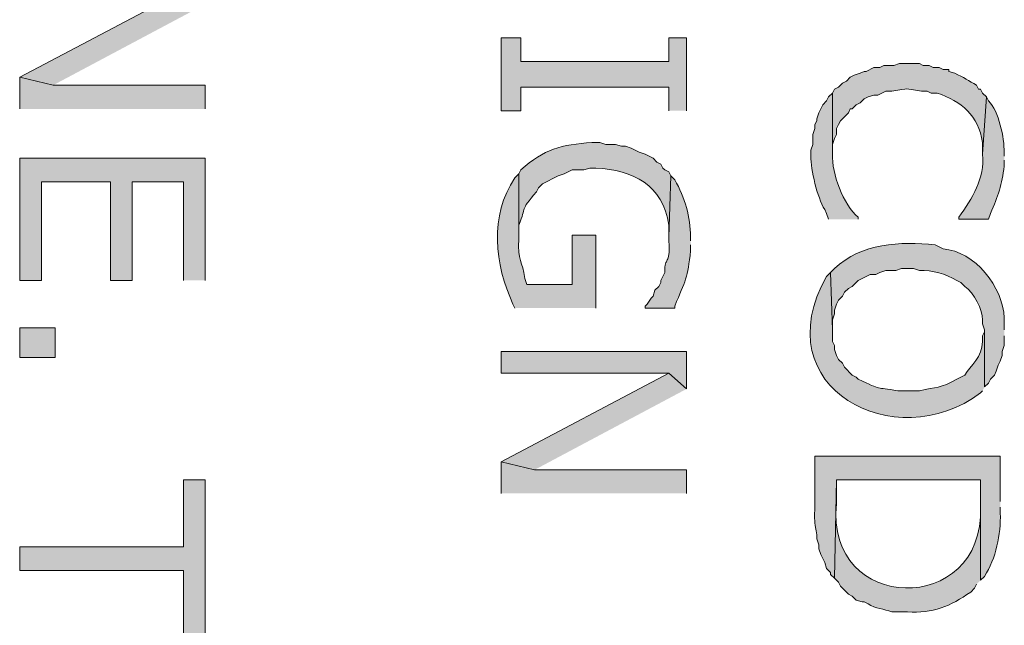
# Model space of a CAD drawing. Extents: x 17 to 595, y 17 to 775.
# Drawn here: x 127 to 157, y 282 to 300 of the extents above; entities that cross this region are included whole.
import ezdxf

# ---------------------------------------------------------------- set-up
doc = ezdxf.new("R2010")
doc.units = 0
doc.header["$MEASUREMENT"] = 0
doc.layers.add('Layer 1', color=7, linetype='Continuous', lineweight=0)

msp = doc.modelspace()

# ---------------------------------------------------------------- hatches: boundary and pattern name
at = {"layer": 'Layer 1', "true_color": 0x000000, "transparency": 33554687}
for points in [[(132.54, 300.6), (132, 301.08), (126.9, 298.38), (127.92, 298.14)], [(147.18, 297.36), (147.18, 299.58), (146.64, 299.58), (146.64, 298.86), (142.14, 298.86), (142.14, 299.58), (141.54, 299.58), (141.54, 297.36), (142.14, 297.36), (142.14, 298.08), (146.64, 298.08), (146.64, 297.36)], [(132.54, 297.42), (132.54, 298.14), (127.92, 298.14), (126.9, 298.38), (126.9, 297.42)], [(132.54, 292.2), (132.54, 295.92), (126.9, 295.92), (126.9, 292.2), (127.56, 292.2), (127.56, 295.2), (129.66, 295.2), (129.66, 292.2), (130.32, 292.2), (130.32, 295.2), (131.88, 295.2), (131.88, 292.2)], [(147.18, 288.9), (147.18, 290.04), (141.54, 290.04), (141.54, 289.38), (146.64, 289.38)], [(147.18, 288.9), (146.64, 289.38), (141.54, 286.68), (142.56, 286.44)], [(147.18, 285.72), (147.18, 286.44), (142.56, 286.44), (141.54, 286.68), (141.54, 285.72)], [(132.54, 281.34), (132.54, 286.14), (131.88, 286.14), (131.88, 284.1), (126.9, 284.1), (126.9, 283.38), (131.88, 283.38), (131.88, 281.34)]]:
    msp.add_hatch(color=18, dxfattribs=at).paths.add_polyline_path(points)
h = msp.add_hatch(color=18, dxfattribs=at)
edge = h.paths.add_edge_path()
edge.add_spline(control_points=[(156.3, 297.78), (156.3, 297.78), (156.18, 297.9), (156.18, 297.9), (156.18, 297.9), (156.12, 298.02), (156.12, 298.02), (156.12, 298.02), (156.06, 298.02), (156.06, 298.02), (156.06, 298.02), (156, 298.14), (156, 298.14), (155.762, 298.266), (155.605, 298.385), (155.34, 298.5), (155.34, 298.5), (155.16, 298.56), (155.16, 298.56), (155.16, 298.56), (155.16, 298.62), (155.16, 298.62), (155.16, 298.62), (154.98, 298.62), (154.98, 298.62), (154.98, 298.62), (154.86, 298.68), (154.86, 298.68), (154.86, 298.68), (154.68, 298.68), (154.68, 298.68), (154.68, 298.68), (154.56, 298.74), (154.56, 298.74), (154.56, 298.74), (154.38, 298.74), (154.38, 298.74), (154.38, 298.74), (154.26, 298.8), (154.26, 298.8), (154.26, 298.8), (153.66, 298.8), (153.66, 298.8), (153.66, 298.8), (153.48, 298.74), (153.48, 298.74), (153.48, 298.74), (153.18, 298.74), (153.18, 298.74), (153.18, 298.74), (153.06, 298.68), (153.06, 298.68), (153.06, 298.68), (152.88, 298.68), (152.88, 298.68), (152.88, 298.68), (152.64, 298.56), (152.64, 298.56), (152.64, 298.56), (152.58, 298.56), (152.58, 298.56), (152.58, 298.56), (152.46, 298.5), (152.46, 298.5), (152.46, 298.5), (152.28, 298.44), (152.28, 298.44), (152.28, 298.44), (152.16, 298.38), (152.16, 298.38), (152.16, 298.38), (152.04, 298.26), (152.04, 298.26), (152.04, 298.26), (151.92, 298.2), (151.92, 298.2), (151.92, 298.2), (151.8, 298.08), (151.8, 298.08), (151.8, 298.08), (151.68, 298.02), (151.68, 298.02), (151.68, 298.02), (151.62, 297.9), (151.62, 297.9), (151.62, 297.9), (151.62, 296.04), (151.62, 296.04), (151.62, 296.04), (151.62, 296.34), (151.62, 296.34), (151.62, 296.34), (151.68, 296.52), (151.68, 296.52), (151.68, 296.52), (151.74, 296.64), (151.74, 296.64), (151.74, 296.64), (151.74, 296.82), (151.74, 296.82), (151.74, 296.82), (151.8, 296.94), (151.8, 296.94), (151.8, 296.94), (151.86, 297.06), (151.86, 297.06), (151.86, 297.06), (152.1, 297.3), (152.1, 297.3), (152.1, 297.3), (152.16, 297.42), (152.16, 297.42), (152.16, 297.42), (152.22, 297.42), (152.22, 297.42), (152.22, 297.42), (152.34, 297.54), (152.34, 297.54), (152.34, 297.54), (152.46, 297.6), (152.46, 297.6), (152.46, 297.6), (152.58, 297.72), (152.58, 297.72), (152.58, 297.72), (152.7, 297.78), (152.7, 297.78), (152.7, 297.78), (152.88, 297.84), (152.88, 297.84), (152.88, 297.84), (153, 297.84), (153, 297.84), (153, 297.84), (153.24, 297.96), (153.24, 297.96), (153.24, 297.96), (153.42, 297.96), (153.42, 297.96), (154.007, 298.054), (153.753, 298.043), (154.32, 297.96), (154.32, 297.96), (154.5, 297.96), (154.5, 297.96), (154.5, 297.96), (154.62, 297.9), (154.62, 297.9), (154.62, 297.9), (154.8, 297.9), (154.8, 297.9), (155.542, 297.652), (156.062, 297.213), (156.18, 296.4), (156.18, 296.4), (156.18, 296.04), (156.18, 296.04)], knot_values=[0, 0, 0, 0, 1, 1, 1, 2, 2, 2, 3, 3, 3, 4, 4, 4, 5, 5, 5, 6, 6, 6, 7, 7, 7, 8, 8, 8, 9, 9, 9, 10, 10, 10, 11, 11, 11, 12, 12, 12, 13, 13, 13, 14, 14, 14, 15, 15, 15, 16, 16, 16, 17, 17, 17, 18, 18, 18, 19, 19, 19, 20, 20, 20, 21, 21, 21, 22, 22, 22, 23, 23, 23, 24, 24, 24, 25, 25, 25, 26, 26, 26, 27, 27, 27, 28, 28, 28, 29, 29, 29, 30, 30, 30, 31, 31, 31, 32, 32, 32, 33, 33, 33, 34, 34, 34, 35, 35, 35, 36, 36, 36, 37, 37, 37, 38, 38, 38, 39, 39, 39, 40, 40, 40, 41, 41, 41, 42, 42, 42, 43, 43, 43, 44, 44, 44, 45, 45, 45, 46, 46, 46, 47, 47, 47, 48, 48, 48, 49, 49, 49, 50, 50, 50, 51, 51, 51, 52, 52, 52, 52], degree=3, periodic=0)
edge.add_line((156.18, 296.04), (156.3, 297.78))
h = msp.add_hatch(color=18, dxfattribs=at)
edge = h.paths.add_edge_path()
edge.add_spline(control_points=[(152.4, 294.06), (152.4, 294.06), (152.4, 294.12), (152.4, 294.12), (151.945, 294.5), (151.587, 295.461), (151.62, 296.04), (151.62, 296.04), (151.62, 297.9), (151.62, 297.9), (151.62, 297.9), (151.5, 297.78), (151.5, 297.78), (151.5, 297.78), (151.44, 297.66), (151.44, 297.66), (151.44, 297.66), (151.32, 297.54), (151.32, 297.54), (151.32, 297.54), (151.26, 297.42), (151.26, 297.42), (151.26, 297.42), (151.2, 297.3), (151.2, 297.3), (151.2, 297.3), (151.14, 297.12), (151.14, 297.12), (151.14, 297.12), (151.14, 297.06), (151.14, 297.06), (151.14, 297.06), (151.08, 296.94), (151.08, 296.94), (151.08, 296.94), (151.08, 296.82), (151.08, 296.82), (151.08, 296.82), (151.02, 296.64), (151.02, 296.64), (151.02, 296.64), (151.02, 296.34), (151.02, 296.34), (151.02, 296.34), (150.96, 296.16), (150.96, 296.16), (150.96, 296.16), (150.96, 295.98), (150.96, 295.98), (150.955, 295.569), (151.154, 294.722), (151.38, 294.36), (151.38, 294.36), (151.44, 294.24), (151.44, 294.24), (151.44, 294.24), (151.5, 294.06), (151.5, 294.06)], knot_values=[0, 0, 0, 0, 1, 1, 1, 2, 2, 2, 3, 3, 3, 4, 4, 4, 5, 5, 5, 6, 6, 6, 7, 7, 7, 8, 8, 8, 9, 9, 9, 10, 10, 10, 11, 11, 11, 12, 12, 12, 13, 13, 13, 14, 14, 14, 15, 15, 15, 16, 16, 16, 17, 17, 17, 18, 18, 18, 19, 19, 19, 19], degree=3, periodic=0)
edge.add_line((151.5, 294.06), (152.4, 294.06))
h = msp.add_hatch(color=18, dxfattribs=at)
edge = h.paths.add_edge_path()
edge.add_spline(control_points=[(156.84, 295.98), (156.84, 295.98), (156.84, 296.1), (156.84, 296.1), (156.843, 296.534), (156.682, 297.348), (156.36, 297.66), (156.36, 297.66), (156.3, 297.78), (156.3, 297.78), (156.3, 297.78), (156.18, 296.04), (156.18, 296.04), (156.258, 295.306), (155.861, 294.693), (155.46, 294.12), (155.46, 294.12), (155.46, 294.06), (155.46, 294.06), (155.46, 294.06), (156.36, 294.06), (156.36, 294.06), (156.36, 294.06), (156.42, 294.24), (156.42, 294.24), (156.659, 294.759), (156.774, 295.118), (156.84, 295.68), (156.84, 295.68), (156.84, 295.86), (156.84, 295.86)], knot_values=[0, 0, 0, 0, 1, 1, 1, 2, 2, 2, 3, 3, 3, 4, 4, 4, 5, 5, 5, 6, 6, 6, 7, 7, 7, 8, 8, 8, 9, 9, 9, 10, 10, 10, 10], degree=3, periodic=0)
edge.add_line((156.84, 295.86), (156.84, 295.98))
h = msp.add_hatch(color=18, dxfattribs=at)
edge = h.paths.add_edge_path()
edge.add_spline(control_points=[(146.7, 295.38), (146.7, 295.38), (146.64, 295.5), (146.64, 295.5), (146.64, 295.5), (146.52, 295.56), (146.52, 295.56), (146.52, 295.56), (146.46, 295.62), (146.46, 295.62), (146.46, 295.62), (146.4, 295.74), (146.4, 295.74), (146.4, 295.74), (146.28, 295.8), (146.28, 295.8), (146.28, 295.8), (146.16, 295.92), (146.16, 295.92), (146.16, 295.92), (145.92, 296.04), (145.92, 296.04), (145.92, 296.04), (145.74, 296.1), (145.74, 296.1), (145.74, 296.1), (145.5, 296.22), (145.5, 296.22), (145.5, 296.22), (145.32, 296.28), (145.32, 296.28), (145.32, 296.28), (145.2, 296.28), (145.2, 296.28), (145.2, 296.28), (145.02, 296.34), (145.02, 296.34), (145.02, 296.34), (144.72, 296.34), (144.72, 296.34), (144.72, 296.34), (144.54, 296.4), (144.54, 296.4), (144.54, 296.4), (144.3, 296.4), (144.3, 296.4), (143.382, 296.321), (142.84, 296.207), (142.14, 295.56), (142.14, 295.56), (142.08, 295.44), (142.08, 295.44), (142.08, 295.44), (142.08, 293.46), (142.08, 293.46), (142.08, 293.46), (142.08, 293.88), (142.08, 293.88), (142.335, 294.481), (142.076, 294.278), (142.62, 294.9), (142.62, 294.9), (142.68, 295.02), (142.68, 295.02), (142.68, 295.02), (142.8, 295.14), (142.8, 295.14), (142.8, 295.14), (143.28, 295.38), (143.28, 295.38), (143.28, 295.38), (143.46, 295.44), (143.46, 295.44), (143.46, 295.44), (143.7, 295.56), (143.7, 295.56), (143.7, 295.56), (144.06, 295.56), (144.06, 295.56), (144.06, 295.56), (144.24, 295.62), (144.24, 295.62), (144.24, 295.62), (144.42, 295.62), (144.42, 295.62), (145.556, 295.564), (146.461, 295.101), (146.64, 293.88), (146.64, 293.88), (146.64, 293.52), (146.64, 293.52)], knot_values=[0, 0, 0, 0, 1, 1, 1, 2, 2, 2, 3, 3, 3, 4, 4, 4, 5, 5, 5, 6, 6, 6, 7, 7, 7, 8, 8, 8, 9, 9, 9, 10, 10, 10, 11, 11, 11, 12, 12, 12, 13, 13, 13, 14, 14, 14, 15, 15, 15, 16, 16, 16, 17, 17, 17, 18, 18, 18, 19, 19, 19, 20, 20, 20, 21, 21, 21, 22, 22, 22, 23, 23, 23, 24, 24, 24, 25, 25, 25, 26, 26, 26, 27, 27, 27, 28, 28, 28, 29, 29, 29, 30, 30, 30, 30], degree=3, periodic=0)
edge.add_line((146.64, 293.52), (146.7, 295.38))
h = msp.add_hatch(color=18, dxfattribs=at)
edge = h.paths.add_edge_path()
edge.add_spline(control_points=[(144.42, 291.36), (144.42, 291.36), (144.42, 293.58), (144.42, 293.58), (144.42, 293.58), (143.7, 293.58), (143.7, 293.58), (143.7, 293.58), (143.7, 292.08), (143.7, 292.08), (143.7, 292.08), (142.32, 292.08), (142.32, 292.08), (142.32, 292.08), (142.26, 292.26), (142.26, 292.26), (142.196, 292.795), (142.033, 292.789), (142.08, 293.46), (142.08, 293.46), (142.08, 295.44), (142.08, 295.44), (142.08, 295.44), (141.96, 295.32), (141.96, 295.32), (141.182, 294.177), (141.345, 292.681), (141.9, 291.48), (141.9, 291.48), (141.96, 291.36), (141.96, 291.36)], knot_values=[0, 0, 0, 0, 1, 1, 1, 2, 2, 2, 3, 3, 3, 4, 4, 4, 5, 5, 5, 6, 6, 6, 7, 7, 7, 8, 8, 8, 9, 9, 9, 10, 10, 10, 10], degree=3, periodic=0)
edge.add_line((141.96, 291.36), (144.42, 291.36))
h = msp.add_hatch(color=18, dxfattribs=at)
edge = h.paths.add_edge_path()
edge.add_spline(control_points=[(147.3, 293.4), (147.3, 293.4), (147.3, 293.52), (147.3, 293.52), (147.298, 294.128), (147.131, 294.721), (146.82, 295.26), (146.82, 295.26), (146.7, 295.38), (146.7, 295.38), (146.7, 295.38), (146.64, 293.52), (146.64, 293.52), (146.64, 293.52), (146.64, 293.4), (146.64, 293.4), (146.691, 292.61), (146.506, 292.976), (146.52, 292.44), (146.52, 292.44), (146.46, 292.32), (146.46, 292.32), (146.46, 292.32), (146.4, 292.2), (146.4, 292.2), (146.4, 292.2), (146.4, 292.14), (146.4, 292.14), (146.4, 292.14), (146.34, 292.02), (146.34, 292.02), (146.34, 292.02), (146.22, 291.9), (146.22, 291.9), (146.22, 291.9), (146.16, 291.72), (146.16, 291.72), (146.16, 291.72), (146.1, 291.66), (146.1, 291.66), (146.1, 291.66), (145.98, 291.48), (145.98, 291.48), (145.98, 291.48), (145.92, 291.42), (145.92, 291.42), (145.92, 291.42), (145.92, 291.36), (145.92, 291.36), (145.92, 291.36), (146.82, 291.36), (146.82, 291.36), (146.82, 291.36), (146.82, 291.42), (146.82, 291.42), (147.145, 292.184), (147.218, 292.286), (147.3, 293.1), (147.3, 293.1), (147.3, 293.28), (147.3, 293.28)], knot_values=[0, 0, 0, 0, 1, 1, 1, 2, 2, 2, 3, 3, 3, 4, 4, 4, 5, 5, 5, 6, 6, 6, 7, 7, 7, 8, 8, 8, 9, 9, 9, 10, 10, 10, 11, 11, 11, 12, 12, 12, 13, 13, 13, 14, 14, 14, 15, 15, 15, 16, 16, 16, 17, 17, 17, 18, 18, 18, 19, 19, 19, 20, 20, 20, 20], degree=3, periodic=0)
edge.add_line((147.3, 293.28), (147.3, 293.4))
h = msp.add_hatch(color=18, dxfattribs=at)
edge = h.paths.add_edge_path()
edge.add_spline(control_points=[(156.84, 290.7), (156.84, 290.7), (156.84, 291.06), (156.84, 291.06), (156.813, 291.994), (155.939, 293.094), (154.98, 293.16), (154.98, 293.16), (154.74, 293.28), (154.74, 293.28), (153.685, 293.396), (152.488, 293.333), (151.68, 292.56), (151.68, 292.56), (151.56, 292.44), (151.56, 292.44), (151.56, 292.44), (151.62, 290.7), (151.62, 290.7), (151.62, 290.7), (151.62, 291), (151.62, 291), (151.62, 291), (151.68, 291.18), (151.68, 291.18), (151.68, 291.18), (151.68, 291.3), (151.68, 291.3), (151.68, 291.3), (151.74, 291.48), (151.74, 291.48), (151.74, 291.48), (151.8, 291.6), (151.8, 291.6), (151.8, 291.6), (151.92, 291.72), (151.92, 291.72), (151.92, 291.72), (151.98, 291.84), (151.98, 291.84), (151.98, 291.84), (152.1, 291.96), (152.1, 291.96), (152.1, 291.96), (152.22, 292.02), (152.22, 292.02), (152.22, 292.02), (152.4, 292.2), (152.4, 292.2), (152.4, 292.2), (152.76, 292.38), (152.76, 292.38), (152.76, 292.38), (152.94, 292.38), (152.94, 292.38), (152.94, 292.38), (153.06, 292.44), (153.06, 292.44), (153.06, 292.44), (153.24, 292.5), (153.24, 292.5), (153.24, 292.5), (153.54, 292.5), (153.54, 292.5), (153.54, 292.5), (153.72, 292.56), (153.72, 292.56), (153.72, 292.56), (154.08, 292.56), (154.08, 292.56), (154.08, 292.56), (154.26, 292.5), (154.26, 292.5), (154.662, 292.519), (155.052, 292.403), (155.4, 292.2), (155.4, 292.2), (155.52, 292.14), (155.52, 292.14), (155.52, 292.14), (155.64, 292.02), (155.64, 292.02), (155.915, 291.825), (156.196, 291.301), (156.18, 291), (156.18, 291), (156.18, 290.88), (156.18, 290.88), (156.18, 290.88), (156.24, 290.7), (156.24, 290.7), (156.24, 290.7), (156.24, 288.96), (156.24, 288.96), (156.24, 288.96), (156.36, 289.08), (156.36, 289.08), (156.36, 289.08), (156.42, 289.2), (156.42, 289.2), (156.42, 289.2), (156.54, 289.32), (156.54, 289.32), (156.54, 289.32), (156.6, 289.44), (156.6, 289.44), (156.6, 289.44), (156.66, 289.62), (156.66, 289.62), (156.66, 289.62), (156.72, 289.74), (156.72, 289.74), (156.72, 289.74), (156.78, 289.92), (156.78, 289.92), (156.78, 289.92), (156.78, 290.04), (156.78, 290.04), (156.78, 290.04), (156.84, 290.22), (156.84, 290.22), (156.84, 290.22), (156.84, 290.52), (156.84, 290.52)], knot_values=[0, 0, 0, 0, 1, 1, 1, 2, 2, 2, 3, 3, 3, 4, 4, 4, 5, 5, 5, 6, 6, 6, 7, 7, 7, 8, 8, 8, 9, 9, 9, 10, 10, 10, 11, 11, 11, 12, 12, 12, 13, 13, 13, 14, 14, 14, 15, 15, 15, 16, 16, 16, 17, 17, 17, 18, 18, 18, 19, 19, 19, 20, 20, 20, 21, 21, 21, 22, 22, 22, 23, 23, 23, 24, 24, 24, 25, 25, 25, 26, 26, 26, 27, 27, 27, 28, 28, 28, 29, 29, 29, 30, 30, 30, 31, 31, 31, 32, 32, 32, 33, 33, 33, 34, 34, 34, 35, 35, 35, 36, 36, 36, 37, 37, 37, 38, 38, 38, 39, 39, 39, 40, 40, 40, 41, 41, 41, 41], degree=3, periodic=0)
edge.add_line((156.84, 290.52), (156.84, 290.7))
h = msp.add_hatch(color=18, dxfattribs=at)
edge = h.paths.add_edge_path()
edge.add_spline(control_points=[(156.24, 288.96), (156.24, 288.96), (156.24, 290.7), (156.24, 290.7), (156.24, 290.7), (156.24, 290.64), (156.24, 290.64), (156.24, 290.64), (156.18, 290.52), (156.18, 290.52), (156.18, 290.52), (156.18, 290.34), (156.18, 290.34), (156.181, 289.878), (155.812, 289.601), (155.64, 289.32), (155.64, 289.32), (155.4, 289.2), (155.4, 289.2), (154.894, 288.897), (154.779, 288.98), (154.26, 288.84), (154.26, 288.84), (153.6, 288.84), (153.6, 288.84), (152.896, 288.976), (153.159, 288.832), (152.4, 289.2), (152.4, 289.2), (152.34, 289.26), (152.34, 289.26), (152.34, 289.26), (152.22, 289.32), (152.22, 289.32), (152.22, 289.32), (151.98, 289.56), (151.98, 289.56), (151.98, 289.56), (151.92, 289.68), (151.92, 289.68), (151.92, 289.68), (151.8, 289.8), (151.8, 289.8), (151.8, 289.8), (151.74, 289.92), (151.74, 289.92), (151.74, 289.92), (151.68, 290.1), (151.68, 290.1), (151.68, 290.1), (151.68, 290.22), (151.68, 290.22), (151.68, 290.22), (151.62, 290.34), (151.62, 290.34), (151.62, 290.34), (151.62, 290.7), (151.62, 290.7), (151.62, 290.7), (151.56, 292.44), (151.56, 292.44), (151.56, 292.44), (151.44, 292.32), (151.44, 292.32), (149.515, 288.946), (153.523, 286.818), (156.12, 288.78), (156.12, 288.78), (156.18, 288.84), (156.18, 288.84)], knot_values=[0, 0, 0, 0, 1, 1, 1, 2, 2, 2, 3, 3, 3, 4, 4, 4, 5, 5, 5, 6, 6, 6, 7, 7, 7, 8, 8, 8, 9, 9, 9, 10, 10, 10, 11, 11, 11, 12, 12, 12, 13, 13, 13, 14, 14, 14, 15, 15, 15, 16, 16, 16, 17, 17, 17, 18, 18, 18, 19, 19, 19, 20, 20, 20, 21, 21, 21, 22, 22, 22, 23, 23, 23, 23], degree=3, periodic=0)
edge.add_line((156.18, 288.84), (156.24, 288.96))
h = msp.add_hatch(color=18, dxfattribs=at)
h.dxf.hatch_style = 2
h.paths.add_polyline_path([(126.9, 289.86), (127.98, 289.86), (127.98, 290.76), (126.9, 290.76)])
h = msp.add_hatch(color=18, dxfattribs=at)
edge = h.paths.add_edge_path()
edge.add_spline(control_points=[(156.72, 285.48), (156.72, 285.48), (156.72, 286.86), (156.72, 286.86), (156.72, 286.86), (151.08, 286.86), (151.08, 286.86), (151.08, 286.86), (151.08, 285.24), (151.08, 285.24), (151.061, 284.751), (151.088, 284.863), (151.14, 284.46), (151.14, 284.46), (151.14, 284.34), (151.14, 284.34), (151.14, 284.34), (151.2, 284.16), (151.2, 284.16), (151.2, 284.16), (151.2, 284.04), (151.2, 284.04), (151.2, 284.04), (151.26, 283.86), (151.26, 283.86), (151.26, 283.86), (151.38, 283.62), (151.38, 283.62), (151.38, 283.62), (151.44, 283.44), (151.44, 283.44), (151.44, 283.44), (151.56, 283.32), (151.56, 283.32), (151.56, 283.32), (151.56, 283.26), (151.56, 283.26), (151.56, 283.26), (151.68, 283.14), (151.68, 283.14), (151.68, 283.14), (151.74, 286.14), (151.74, 286.14), (151.74, 286.14), (156.12, 286.14), (156.12, 286.14), (156.12, 286.14), (156.12, 283.08), (156.12, 283.08), (156.12, 283.08), (156.24, 283.2), (156.24, 283.2), (156.591, 283.74), (156.744, 284.482), (156.72, 285.12), (156.72, 285.12), (156.72, 285.3), (156.72, 285.3)], knot_values=[0, 0, 0, 0, 1, 1, 1, 2, 2, 2, 3, 3, 3, 4, 4, 4, 5, 5, 5, 6, 6, 6, 7, 7, 7, 8, 8, 8, 9, 9, 9, 10, 10, 10, 11, 11, 11, 12, 12, 12, 13, 13, 13, 14, 14, 14, 15, 15, 15, 16, 16, 16, 17, 17, 17, 18, 18, 18, 19, 19, 19, 19], degree=3, periodic=0)
edge.add_line((156.72, 285.3), (156.72, 285.48))
h = msp.add_hatch(color=18, dxfattribs=at)
edge = h.paths.add_edge_path()
edge.add_spline(control_points=[(156.12, 283.08), (156.12, 283.08), (156.12, 285.42), (156.12, 285.42), (156.12, 285.42), (156.12, 285.3), (156.12, 285.3), (156.241, 281.961), (151.375, 282.056), (151.74, 285.42), (151.74, 285.42), (151.74, 286.14), (151.74, 286.14), (151.74, 286.14), (151.68, 283.14), (151.68, 283.14), (151.68, 283.14), (151.8, 283.02), (151.8, 283.02), (151.8, 283.02), (151.86, 282.9), (151.86, 282.9), (151.86, 282.9), (152.1, 282.66), (152.1, 282.66), (152.1, 282.66), (152.22, 282.6), (152.22, 282.6), (152.22, 282.6), (152.34, 282.48), (152.34, 282.48), (152.34, 282.48), (152.52, 282.42), (152.52, 282.42), (152.52, 282.42), (152.58, 282.42), (152.58, 282.42), (152.58, 282.42), (152.7, 282.36), (152.7, 282.36), (152.925, 282.208), (153.187, 282.213), (153.42, 282.12), (153.42, 282.12), (153.9, 282.12), (153.9, 282.12), (154.662, 282.056), (155.217, 282.299), (155.82, 282.72), (155.82, 282.72), (155.94, 282.84), (155.94, 282.84), (155.94, 282.84), (156, 282.96), (156, 282.96)], knot_values=[0, 0, 0, 0, 1, 1, 1, 2, 2, 2, 3, 3, 3, 4, 4, 4, 5, 5, 5, 6, 6, 6, 7, 7, 7, 8, 8, 8, 9, 9, 9, 10, 10, 10, 11, 11, 11, 12, 12, 12, 13, 13, 13, 14, 14, 14, 15, 15, 15, 16, 16, 16, 17, 17, 17, 18, 18, 18, 18], degree=3, periodic=0)
edge.add_line((156, 282.96), (156.12, 283.08))

# ---------------------------------------------------------------- linework, layer by layer
at = {"layer": 'Layer 1'}
for points in [[(132.54, 300.6), (132, 301.08), (126.9, 298.38), (127.92, 298.14)], [(147.18, 297.36), (147.18, 299.58), (146.64, 299.58), (146.64, 298.86), (142.14, 298.86), (142.14, 299.58), (141.54, 299.58), (141.54, 297.36), (142.14, 297.36), (142.14, 298.08), (146.64, 298.08), (146.64, 297.36)], [(132.54, 297.42), (132.54, 298.14), (127.92, 298.14), (126.9, 298.38), (126.9, 297.42)], [(132.54, 292.2), (132.54, 295.92), (126.9, 295.92), (126.9, 292.2), (127.56, 292.2), (127.56, 295.2), (129.66, 295.2), (129.66, 292.2), (130.32, 292.2), (130.32, 295.2), (131.88, 295.2), (131.88, 292.2)], [(147.18, 288.9), (147.18, 290.04), (141.54, 290.04), (141.54, 289.38), (146.64, 289.38)], [(147.18, 288.9), (146.64, 289.38), (141.54, 286.68), (142.56, 286.44)], [(147.18, 285.72), (147.18, 286.44), (142.56, 286.44), (141.54, 286.68), (141.54, 285.72)], [(132.54, 281.34), (132.54, 286.14), (131.88, 286.14), (131.88, 284.1), (126.9, 284.1), (126.9, 283.38), (131.88, 283.38), (131.88, 281.34)]]:
    msp.add_lwpolyline(points, dxfattribs=at)
msp.add_lwpolyline([(126.9, 289.86), (127.98, 289.86), (127.98, 290.76), (126.9, 290.76)], close=True, dxfattribs=at)
for points, knots in [([(156.3, 297.78), (156.3, 297.78), (156.18, 297.9), (156.18, 297.9), (156.18, 297.9), (156.12, 298.02), (156.12, 298.02), (156.12, 298.02), (156.06, 298.02), (156.06, 298.02), (156.06, 298.02), (156, 298.14), (156, 298.14), (155.762, 298.266), (155.605, 298.385), (155.34, 298.5), (155.34, 298.5), (155.16, 298.56), (155.16, 298.56), (155.16, 298.56), (155.16, 298.62), (155.16, 298.62), (155.16, 298.62), (154.98, 298.62), (154.98, 298.62), (154.98, 298.62), (154.86, 298.68), (154.86, 298.68), (154.86, 298.68), (154.68, 298.68), (154.68, 298.68), (154.68, 298.68), (154.56, 298.74), (154.56, 298.74), (154.56, 298.74), (154.38, 298.74), (154.38, 298.74), (154.38, 298.74), (154.26, 298.8), (154.26, 298.8), (154.26, 298.8), (153.66, 298.8), (153.66, 298.8), (153.66, 298.8), (153.48, 298.74), (153.48, 298.74), (153.48, 298.74), (153.18, 298.74), (153.18, 298.74), (153.18, 298.74), (153.06, 298.68), (153.06, 298.68), (153.06, 298.68), (152.88, 298.68), (152.88, 298.68), (152.88, 298.68), (152.64, 298.56), (152.64, 298.56), (152.64, 298.56), (152.58, 298.56), (152.58, 298.56), (152.58, 298.56), (152.46, 298.5), (152.46, 298.5), (152.46, 298.5), (152.28, 298.44), (152.28, 298.44), (152.28, 298.44), (152.16, 298.38), (152.16, 298.38), (152.16, 298.38), (152.04, 298.26), (152.04, 298.26), (152.04, 298.26), (151.92, 298.2), (151.92, 298.2), (151.92, 298.2), (151.8, 298.08), (151.8, 298.08), (151.8, 298.08), (151.68, 298.02), (151.68, 298.02), (151.68, 298.02), (151.62, 297.9), (151.62, 297.9), (151.62, 297.9), (151.62, 296.04), (151.62, 296.04), (151.62, 296.04), (151.62, 296.34), (151.62, 296.34), (151.62, 296.34), (151.68, 296.52), (151.68, 296.52), (151.68, 296.52), (151.74, 296.64), (151.74, 296.64), (151.74, 296.64), (151.74, 296.82), (151.74, 296.82), (151.74, 296.82), (151.8, 296.94), (151.8, 296.94), (151.8, 296.94), (151.86, 297.06), (151.86, 297.06), (151.86, 297.06), (152.1, 297.3), (152.1, 297.3), (152.1, 297.3), (152.16, 297.42), (152.16, 297.42), (152.16, 297.42), (152.22, 297.42), (152.22, 297.42), (152.22, 297.42), (152.34, 297.54), (152.34, 297.54), (152.34, 297.54), (152.46, 297.6), (152.46, 297.6), (152.46, 297.6), (152.58, 297.72), (152.58, 297.72), (152.58, 297.72), (152.7, 297.78), (152.7, 297.78), (152.7, 297.78), (152.88, 297.84), (152.88, 297.84), (152.88, 297.84), (153, 297.84), (153, 297.84), (153, 297.84), (153.24, 297.96), (153.24, 297.96), (153.24, 297.96), (153.42, 297.96), (153.42, 297.96), (154.007, 298.054), (153.753, 298.043), (154.32, 297.96), (154.32, 297.96), (154.5, 297.96), (154.5, 297.96), (154.5, 297.96), (154.62, 297.9), (154.62, 297.9), (154.62, 297.9), (154.8, 297.9), (154.8, 297.9), (155.542, 297.652), (156.062, 297.213), (156.18, 296.4), (156.18, 296.4), (156.18, 296.04), (156.18, 296.04)], [0, 0, 0, 0, 1, 1, 1, 2, 2, 2, 3, 3, 3, 4, 4, 4, 5, 5, 5, 6, 6, 6, 7, 7, 7, 8, 8, 8, 9, 9, 9, 10, 10, 10, 11, 11, 11, 12, 12, 12, 13, 13, 13, 14, 14, 14, 15, 15, 15, 16, 16, 16, 17, 17, 17, 18, 18, 18, 19, 19, 19, 20, 20, 20, 21, 21, 21, 22, 22, 22, 23, 23, 23, 24, 24, 24, 25, 25, 25, 26, 26, 26, 27, 27, 27, 28, 28, 28, 29, 29, 29, 30, 30, 30, 31, 31, 31, 32, 32, 32, 33, 33, 33, 34, 34, 34, 35, 35, 35, 36, 36, 36, 37, 37, 37, 38, 38, 38, 39, 39, 39, 40, 40, 40, 41, 41, 41, 42, 42, 42, 43, 43, 43, 44, 44, 44, 45, 45, 45, 46, 46, 46, 47, 47, 47, 48, 48, 48, 49, 49, 49, 50, 50, 50, 51, 51, 51, 52, 52, 52, 52]), ([(152.4, 294.06), (152.4, 294.06), (152.4, 294.12), (152.4, 294.12), (151.945, 294.5), (151.587, 295.461), (151.62, 296.04), (151.62, 296.04), (151.62, 297.9), (151.62, 297.9), (151.62, 297.9), (151.5, 297.78), (151.5, 297.78), (151.5, 297.78), (151.44, 297.66), (151.44, 297.66), (151.44, 297.66), (151.32, 297.54), (151.32, 297.54), (151.32, 297.54), (151.26, 297.42), (151.26, 297.42), (151.26, 297.42), (151.2, 297.3), (151.2, 297.3), (151.2, 297.3), (151.14, 297.12), (151.14, 297.12), (151.14, 297.12), (151.14, 297.06), (151.14, 297.06), (151.14, 297.06), (151.08, 296.94), (151.08, 296.94), (151.08, 296.94), (151.08, 296.82), (151.08, 296.82), (151.08, 296.82), (151.02, 296.64), (151.02, 296.64), (151.02, 296.64), (151.02, 296.34), (151.02, 296.34), (151.02, 296.34), (150.96, 296.16), (150.96, 296.16), (150.96, 296.16), (150.96, 295.98), (150.96, 295.98), (150.955, 295.569), (151.154, 294.722), (151.38, 294.36), (151.38, 294.36), (151.44, 294.24), (151.44, 294.24), (151.44, 294.24), (151.5, 294.06), (151.5, 294.06)], [0, 0, 0, 0, 1, 1, 1, 2, 2, 2, 3, 3, 3, 4, 4, 4, 5, 5, 5, 6, 6, 6, 7, 7, 7, 8, 8, 8, 9, 9, 9, 10, 10, 10, 11, 11, 11, 12, 12, 12, 13, 13, 13, 14, 14, 14, 15, 15, 15, 16, 16, 16, 17, 17, 17, 18, 18, 18, 19, 19, 19, 19]), ([(156.84, 295.98), (156.84, 295.98), (156.84, 296.1), (156.84, 296.1), (156.843, 296.534), (156.682, 297.348), (156.36, 297.66), (156.36, 297.66), (156.3, 297.78), (156.3, 297.78), (156.3, 297.78), (156.18, 296.04), (156.18, 296.04), (156.258, 295.306), (155.861, 294.693), (155.46, 294.12), (155.46, 294.12), (155.46, 294.06), (155.46, 294.06), (155.46, 294.06), (156.36, 294.06), (156.36, 294.06), (156.36, 294.06), (156.42, 294.24), (156.42, 294.24), (156.659, 294.759), (156.774, 295.118), (156.84, 295.68), (156.84, 295.68), (156.84, 295.86), (156.84, 295.86)], [0, 0, 0, 0, 1, 1, 1, 2, 2, 2, 3, 3, 3, 4, 4, 4, 5, 5, 5, 6, 6, 6, 7, 7, 7, 8, 8, 8, 9, 9, 9, 10, 10, 10, 10]), ([(146.7, 295.38), (146.7, 295.38), (146.64, 295.5), (146.64, 295.5), (146.64, 295.5), (146.52, 295.56), (146.52, 295.56), (146.52, 295.56), (146.46, 295.62), (146.46, 295.62), (146.46, 295.62), (146.4, 295.74), (146.4, 295.74), (146.4, 295.74), (146.28, 295.8), (146.28, 295.8), (146.28, 295.8), (146.16, 295.92), (146.16, 295.92), (146.16, 295.92), (145.92, 296.04), (145.92, 296.04), (145.92, 296.04), (145.74, 296.1), (145.74, 296.1), (145.74, 296.1), (145.5, 296.22), (145.5, 296.22), (145.5, 296.22), (145.32, 296.28), (145.32, 296.28), (145.32, 296.28), (145.2, 296.28), (145.2, 296.28), (145.2, 296.28), (145.02, 296.34), (145.02, 296.34), (145.02, 296.34), (144.72, 296.34), (144.72, 296.34), (144.72, 296.34), (144.54, 296.4), (144.54, 296.4), (144.54, 296.4), (144.3, 296.4), (144.3, 296.4), (143.382, 296.321), (142.84, 296.207), (142.14, 295.56), (142.14, 295.56), (142.08, 295.44), (142.08, 295.44), (142.08, 295.44), (142.08, 293.46), (142.08, 293.46), (142.08, 293.46), (142.08, 293.88), (142.08, 293.88), (142.335, 294.481), (142.076, 294.278), (142.62, 294.9), (142.62, 294.9), (142.68, 295.02), (142.68, 295.02), (142.68, 295.02), (142.8, 295.14), (142.8, 295.14), (142.8, 295.14), (143.28, 295.38), (143.28, 295.38), (143.28, 295.38), (143.46, 295.44), (143.46, 295.44), (143.46, 295.44), (143.7, 295.56), (143.7, 295.56), (143.7, 295.56), (144.06, 295.56), (144.06, 295.56), (144.06, 295.56), (144.24, 295.62), (144.24, 295.62), (144.24, 295.62), (144.42, 295.62), (144.42, 295.62), (145.556, 295.564), (146.461, 295.101), (146.64, 293.88), (146.64, 293.88), (146.64, 293.52), (146.64, 293.52)], [0, 0, 0, 0, 1, 1, 1, 2, 2, 2, 3, 3, 3, 4, 4, 4, 5, 5, 5, 6, 6, 6, 7, 7, 7, 8, 8, 8, 9, 9, 9, 10, 10, 10, 11, 11, 11, 12, 12, 12, 13, 13, 13, 14, 14, 14, 15, 15, 15, 16, 16, 16, 17, 17, 17, 18, 18, 18, 19, 19, 19, 20, 20, 20, 21, 21, 21, 22, 22, 22, 23, 23, 23, 24, 24, 24, 25, 25, 25, 26, 26, 26, 27, 27, 27, 28, 28, 28, 29, 29, 29, 30, 30, 30, 30]), ([(144.42, 291.36), (144.42, 291.36), (144.42, 293.58), (144.42, 293.58), (144.42, 293.58), (143.7, 293.58), (143.7, 293.58), (143.7, 293.58), (143.7, 292.08), (143.7, 292.08), (143.7, 292.08), (142.32, 292.08), (142.32, 292.08), (142.32, 292.08), (142.26, 292.26), (142.26, 292.26), (142.196, 292.795), (142.033, 292.789), (142.08, 293.46), (142.08, 293.46), (142.08, 295.44), (142.08, 295.44), (142.08, 295.44), (141.96, 295.32), (141.96, 295.32), (141.182, 294.177), (141.345, 292.681), (141.9, 291.48), (141.9, 291.48), (141.96, 291.36), (141.96, 291.36)], [0, 0, 0, 0, 1, 1, 1, 2, 2, 2, 3, 3, 3, 4, 4, 4, 5, 5, 5, 6, 6, 6, 7, 7, 7, 8, 8, 8, 9, 9, 9, 10, 10, 10, 10]), ([(147.3, 293.4), (147.3, 293.4), (147.3, 293.52), (147.3, 293.52), (147.298, 294.128), (147.131, 294.721), (146.82, 295.26), (146.82, 295.26), (146.7, 295.38), (146.7, 295.38), (146.7, 295.38), (146.64, 293.52), (146.64, 293.52), (146.64, 293.52), (146.64, 293.4), (146.64, 293.4), (146.691, 292.61), (146.506, 292.976), (146.52, 292.44), (146.52, 292.44), (146.46, 292.32), (146.46, 292.32), (146.46, 292.32), (146.4, 292.2), (146.4, 292.2), (146.4, 292.2), (146.4, 292.14), (146.4, 292.14), (146.4, 292.14), (146.34, 292.02), (146.34, 292.02), (146.34, 292.02), (146.22, 291.9), (146.22, 291.9), (146.22, 291.9), (146.16, 291.72), (146.16, 291.72), (146.16, 291.72), (146.1, 291.66), (146.1, 291.66), (146.1, 291.66), (145.98, 291.48), (145.98, 291.48), (145.98, 291.48), (145.92, 291.42), (145.92, 291.42), (145.92, 291.42), (145.92, 291.36), (145.92, 291.36), (145.92, 291.36), (146.82, 291.36), (146.82, 291.36), (146.82, 291.36), (146.82, 291.42), (146.82, 291.42), (147.145, 292.184), (147.218, 292.286), (147.3, 293.1), (147.3, 293.1), (147.3, 293.28), (147.3, 293.28)], [0, 0, 0, 0, 1, 1, 1, 2, 2, 2, 3, 3, 3, 4, 4, 4, 5, 5, 5, 6, 6, 6, 7, 7, 7, 8, 8, 8, 9, 9, 9, 10, 10, 10, 11, 11, 11, 12, 12, 12, 13, 13, 13, 14, 14, 14, 15, 15, 15, 16, 16, 16, 17, 17, 17, 18, 18, 18, 19, 19, 19, 20, 20, 20, 20]), ([(156.84, 290.7), (156.84, 290.7), (156.84, 291.06), (156.84, 291.06), (156.813, 291.994), (155.939, 293.094), (154.98, 293.16), (154.98, 293.16), (154.74, 293.28), (154.74, 293.28), (153.685, 293.396), (152.488, 293.333), (151.68, 292.56), (151.68, 292.56), (151.56, 292.44), (151.56, 292.44), (151.56, 292.44), (151.62, 290.7), (151.62, 290.7), (151.62, 290.7), (151.62, 291), (151.62, 291), (151.62, 291), (151.68, 291.18), (151.68, 291.18), (151.68, 291.18), (151.68, 291.3), (151.68, 291.3), (151.68, 291.3), (151.74, 291.48), (151.74, 291.48), (151.74, 291.48), (151.8, 291.6), (151.8, 291.6), (151.8, 291.6), (151.92, 291.72), (151.92, 291.72), (151.92, 291.72), (151.98, 291.84), (151.98, 291.84), (151.98, 291.84), (152.1, 291.96), (152.1, 291.96), (152.1, 291.96), (152.22, 292.02), (152.22, 292.02), (152.22, 292.02), (152.4, 292.2), (152.4, 292.2), (152.4, 292.2), (152.76, 292.38), (152.76, 292.38), (152.76, 292.38), (152.94, 292.38), (152.94, 292.38), (152.94, 292.38), (153.06, 292.44), (153.06, 292.44), (153.06, 292.44), (153.24, 292.5), (153.24, 292.5), (153.24, 292.5), (153.54, 292.5), (153.54, 292.5), (153.54, 292.5), (153.72, 292.56), (153.72, 292.56), (153.72, 292.56), (154.08, 292.56), (154.08, 292.56), (154.08, 292.56), (154.26, 292.5), (154.26, 292.5), (154.662, 292.519), (155.052, 292.403), (155.4, 292.2), (155.4, 292.2), (155.52, 292.14), (155.52, 292.14), (155.52, 292.14), (155.64, 292.02), (155.64, 292.02), (155.915, 291.825), (156.196, 291.301), (156.18, 291), (156.18, 291), (156.18, 290.88), (156.18, 290.88), (156.18, 290.88), (156.24, 290.7), (156.24, 290.7), (156.24, 290.7), (156.24, 288.96), (156.24, 288.96), (156.24, 288.96), (156.36, 289.08), (156.36, 289.08), (156.36, 289.08), (156.42, 289.2), (156.42, 289.2), (156.42, 289.2), (156.54, 289.32), (156.54, 289.32), (156.54, 289.32), (156.6, 289.44), (156.6, 289.44), (156.6, 289.44), (156.66, 289.62), (156.66, 289.62), (156.66, 289.62), (156.72, 289.74), (156.72, 289.74), (156.72, 289.74), (156.78, 289.92), (156.78, 289.92), (156.78, 289.92), (156.78, 290.04), (156.78, 290.04), (156.78, 290.04), (156.84, 290.22), (156.84, 290.22), (156.84, 290.22), (156.84, 290.52), (156.84, 290.52)], [0, 0, 0, 0, 1, 1, 1, 2, 2, 2, 3, 3, 3, 4, 4, 4, 5, 5, 5, 6, 6, 6, 7, 7, 7, 8, 8, 8, 9, 9, 9, 10, 10, 10, 11, 11, 11, 12, 12, 12, 13, 13, 13, 14, 14, 14, 15, 15, 15, 16, 16, 16, 17, 17, 17, 18, 18, 18, 19, 19, 19, 20, 20, 20, 21, 21, 21, 22, 22, 22, 23, 23, 23, 24, 24, 24, 25, 25, 25, 26, 26, 26, 27, 27, 27, 28, 28, 28, 29, 29, 29, 30, 30, 30, 31, 31, 31, 32, 32, 32, 33, 33, 33, 34, 34, 34, 35, 35, 35, 36, 36, 36, 37, 37, 37, 38, 38, 38, 39, 39, 39, 40, 40, 40, 41, 41, 41, 41]), ([(156.24, 288.96), (156.24, 288.96), (156.24, 290.7), (156.24, 290.7), (156.24, 290.7), (156.24, 290.64), (156.24, 290.64), (156.24, 290.64), (156.18, 290.52), (156.18, 290.52), (156.18, 290.52), (156.18, 290.34), (156.18, 290.34), (156.181, 289.878), (155.812, 289.601), (155.64, 289.32), (155.64, 289.32), (155.4, 289.2), (155.4, 289.2), (154.894, 288.897), (154.779, 288.98), (154.26, 288.84), (154.26, 288.84), (153.6, 288.84), (153.6, 288.84), (152.896, 288.976), (153.159, 288.832), (152.4, 289.2), (152.4, 289.2), (152.34, 289.26), (152.34, 289.26), (152.34, 289.26), (152.22, 289.32), (152.22, 289.32), (152.22, 289.32), (151.98, 289.56), (151.98, 289.56), (151.98, 289.56), (151.92, 289.68), (151.92, 289.68), (151.92, 289.68), (151.8, 289.8), (151.8, 289.8), (151.8, 289.8), (151.74, 289.92), (151.74, 289.92), (151.74, 289.92), (151.68, 290.1), (151.68, 290.1), (151.68, 290.1), (151.68, 290.22), (151.68, 290.22), (151.68, 290.22), (151.62, 290.34), (151.62, 290.34), (151.62, 290.34), (151.62, 290.7), (151.62, 290.7), (151.62, 290.7), (151.56, 292.44), (151.56, 292.44), (151.56, 292.44), (151.44, 292.32), (151.44, 292.32), (149.515, 288.946), (153.523, 286.818), (156.12, 288.78), (156.12, 288.78), (156.18, 288.84), (156.18, 288.84)], [0, 0, 0, 0, 1, 1, 1, 2, 2, 2, 3, 3, 3, 4, 4, 4, 5, 5, 5, 6, 6, 6, 7, 7, 7, 8, 8, 8, 9, 9, 9, 10, 10, 10, 11, 11, 11, 12, 12, 12, 13, 13, 13, 14, 14, 14, 15, 15, 15, 16, 16, 16, 17, 17, 17, 18, 18, 18, 19, 19, 19, 20, 20, 20, 21, 21, 21, 22, 22, 22, 23, 23, 23, 23]), ([(156.72, 285.48), (156.72, 285.48), (156.72, 286.86), (156.72, 286.86), (156.72, 286.86), (151.08, 286.86), (151.08, 286.86), (151.08, 286.86), (151.08, 285.24), (151.08, 285.24), (151.061, 284.751), (151.088, 284.863), (151.14, 284.46), (151.14, 284.46), (151.14, 284.34), (151.14, 284.34), (151.14, 284.34), (151.2, 284.16), (151.2, 284.16), (151.2, 284.16), (151.2, 284.04), (151.2, 284.04), (151.2, 284.04), (151.26, 283.86), (151.26, 283.86), (151.26, 283.86), (151.38, 283.62), (151.38, 283.62), (151.38, 283.62), (151.44, 283.44), (151.44, 283.44), (151.44, 283.44), (151.56, 283.32), (151.56, 283.32), (151.56, 283.32), (151.56, 283.26), (151.56, 283.26), (151.56, 283.26), (151.68, 283.14), (151.68, 283.14), (151.68, 283.14), (151.74, 286.14), (151.74, 286.14), (151.74, 286.14), (156.12, 286.14), (156.12, 286.14), (156.12, 286.14), (156.12, 283.08), (156.12, 283.08), (156.12, 283.08), (156.24, 283.2), (156.24, 283.2), (156.591, 283.74), (156.744, 284.482), (156.72, 285.12), (156.72, 285.12), (156.72, 285.3), (156.72, 285.3)], [0, 0, 0, 0, 1, 1, 1, 2, 2, 2, 3, 3, 3, 4, 4, 4, 5, 5, 5, 6, 6, 6, 7, 7, 7, 8, 8, 8, 9, 9, 9, 10, 10, 10, 11, 11, 11, 12, 12, 12, 13, 13, 13, 14, 14, 14, 15, 15, 15, 16, 16, 16, 17, 17, 17, 18, 18, 18, 19, 19, 19, 19]), ([(156.12, 283.08), (156.12, 283.08), (156.12, 285.42), (156.12, 285.42), (156.12, 285.42), (156.12, 285.3), (156.12, 285.3), (156.241, 281.961), (151.375, 282.056), (151.74, 285.42), (151.74, 285.42), (151.74, 286.14), (151.74, 286.14), (151.74, 286.14), (151.68, 283.14), (151.68, 283.14), (151.68, 283.14), (151.8, 283.02), (151.8, 283.02), (151.8, 283.02), (151.86, 282.9), (151.86, 282.9), (151.86, 282.9), (152.1, 282.66), (152.1, 282.66), (152.1, 282.66), (152.22, 282.6), (152.22, 282.6), (152.22, 282.6), (152.34, 282.48), (152.34, 282.48), (152.34, 282.48), (152.52, 282.42), (152.52, 282.42), (152.52, 282.42), (152.58, 282.42), (152.58, 282.42), (152.58, 282.42), (152.7, 282.36), (152.7, 282.36), (152.925, 282.208), (153.187, 282.213), (153.42, 282.12), (153.42, 282.12), (153.9, 282.12), (153.9, 282.12), (154.662, 282.056), (155.217, 282.299), (155.82, 282.72), (155.82, 282.72), (155.94, 282.84), (155.94, 282.84), (155.94, 282.84), (156, 282.96), (156, 282.96)], [0, 0, 0, 0, 1, 1, 1, 2, 2, 2, 3, 3, 3, 4, 4, 4, 5, 5, 5, 6, 6, 6, 7, 7, 7, 8, 8, 8, 9, 9, 9, 10, 10, 10, 11, 11, 11, 12, 12, 12, 13, 13, 13, 14, 14, 14, 15, 15, 15, 16, 16, 16, 17, 17, 17, 18, 18, 18, 18])]:
    msp.add_open_spline(points, degree=3, knots=knots, dxfattribs=at)

doc.saveas('drawing.dxf')
